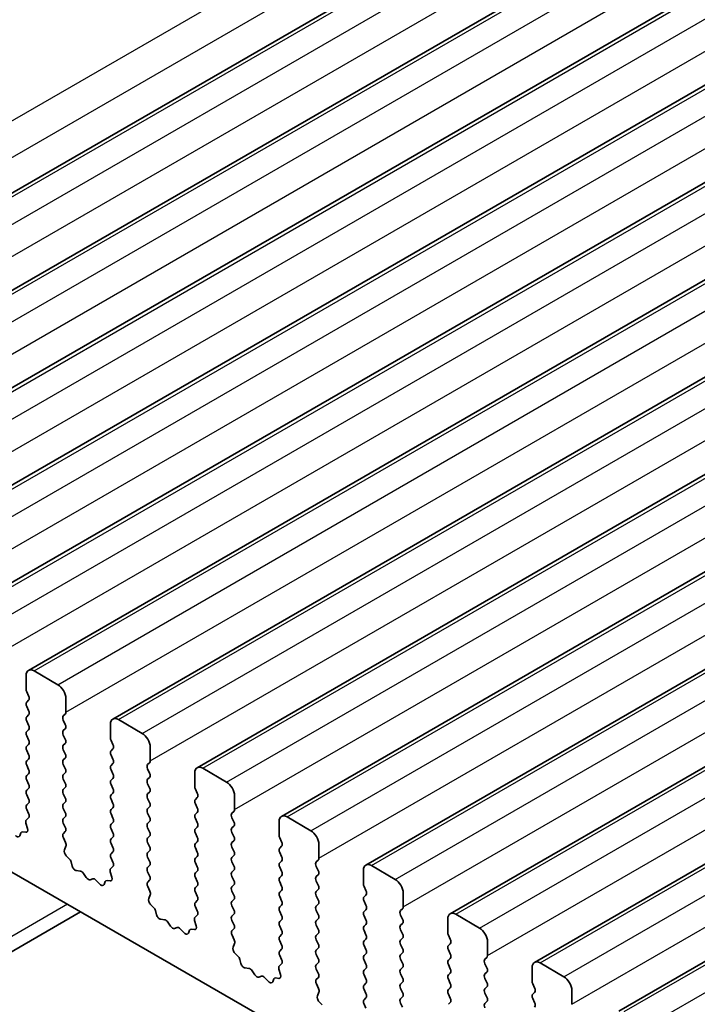
# Model space of a CAD drawing. Units: millimetres. Extents: x 29 to 4761, y 16 to 859.
# Drawn here: x 494 to 524, y 303 to 347 of the extents above; entities that cross this region are included whole.
import ezdxf

# ---------------------------------------------------------------- set-up
doc = ezdxf.new("R2010")
doc.units = ezdxf.units.MM
doc.header["$LTSCALE"] = 2
doc.layers.add('Visible (ISO)', color=7, linetype='Continuous', lineweight=35)
doc.layers.add('Visible Narrow (ISO)', color=7, linetype='Continuous', lineweight=25)

msp = doc.modelspace()

# ---------------------------------------------------------------- linework, layer by layer
at = {"layer": 'Visible (ISO)'}
for p, q in [((475.9449, 328.5756), (597.5673, 398.7943)), ((479.6926, 326.4119), (601.315, 396.6306)), ((483.4403, 324.2482), (605.0626, 394.4669)), ((487.1879, 322.0845), (608.8103, 392.3032)), ((490.9356, 319.9208), (612.558, 390.1395)), ((494.6833, 317.7571), (616.3056, 387.9758)), ((498.4309, 315.5934), (620.0533, 385.8121)), ((502.1786, 313.4297), (623.801, 383.6484)), ((505.9263, 311.266), (627.5486, 381.4847)), ((509.6739, 309.1023), (631.2963, 379.321)), ((513.4216, 306.9386), (635.044, 377.1573)), ((517.1693, 304.7749), (638.7916, 374.9936)), ((520.9169, 302.6111), (642.5393, 372.8299)), ((494.9333, 317.7323), (495.9939, 317.12)), ((494.5797, 316.9158), (494.5797, 317.5282)), ((578.6194, 259.9041), (479.7658, 316.977)), ((494.6929, 316.6219), (494.608, 316.8015)), ((494.608, 316.3443), (494.6929, 316.4259)), ((496.3475, 316.5076), (496.3475, 315.8952)), ((494.6929, 315.9687), (494.608, 316.1483)), ((494.608, 315.6911), (494.6929, 315.7727)), ((496.3192, 315.8136), (496.2343, 315.7319)), ((498.6809, 315.5686), (499.7416, 314.9563)), ((494.6929, 315.3155), (494.608, 315.4951)), ((494.608, 315.0379), (494.6929, 315.1195)), ((496.2343, 315.536), (496.3192, 315.3563)), ((496.3192, 315.1604), (496.2343, 315.0787)), ((498.3274, 314.7521), (498.3274, 315.3645)), ((494.6929, 314.6623), (494.608, 314.8419)), ((496.2343, 314.8828), (496.3192, 314.7031)), ((494.608, 314.3847), (494.6929, 314.4663)), ((496.3192, 314.5072), (496.2343, 314.4255)), ((496.2343, 314.2296), (496.3192, 314.0499)), ((498.4405, 314.4582), (498.3557, 314.6378)), ((498.3557, 314.1806), (498.4405, 314.2622)), ((500.0951, 314.3439), (500.0951, 313.7315)), ((494.6929, 314.0091), (494.608, 314.1887)), ((494.608, 313.7315), (494.6929, 313.8131)), ((496.3192, 313.854), (496.2343, 313.7723)), ((498.4405, 313.805), (498.3557, 313.9846)), ((494.6929, 313.3559), (494.608, 313.5355)), ((496.2343, 313.5764), (496.3192, 313.3967)), ((498.3557, 313.5274), (498.4405, 313.609)), ((500.0669, 313.6499), (499.982, 313.5682)), ((499.982, 313.3723), (500.0669, 313.1926)), ((502.4286, 313.4049), (503.4893, 312.7925)), ((494.608, 313.0783), (494.6929, 313.1599)), ((496.3192, 313.2008), (496.2343, 313.1191)), ((496.2343, 312.9232), (496.3192, 312.7435)), ((498.4405, 313.1518), (498.3557, 313.3314)), ((498.3557, 312.8742), (498.4405, 312.9558)), ((500.0669, 312.9967), (499.982, 312.915)), ((502.075, 312.5884), (502.075, 313.2008)), ((494.6929, 312.7027), (494.608, 312.8823)), ((494.608, 312.4251), (494.6929, 312.5068)), ((496.3192, 312.5476), (496.2344, 312.4659)), ((498.4405, 312.4986), (498.3557, 312.6782)), ((499.982, 312.7191), (500.0669, 312.5394)), ((494.6929, 312.0495), (494.608, 312.2291)), ((496.2344, 312.27), (496.3192, 312.0903)), ((498.3557, 312.221), (498.4405, 312.3026)), ((500.0669, 312.3435), (499.982, 312.2618)), ((499.982, 312.0659), (500.0669, 311.8862)), ((502.1882, 312.2945), (502.1033, 312.4741)), ((502.1033, 312.0169), (502.1882, 312.0985)), ((503.8428, 312.1802), (503.8428, 311.5678)), ((494.608, 311.7719), (494.6929, 311.8536)), ((496.3192, 311.8944), (496.2344, 311.8127)), ((496.2344, 311.6168), (496.3192, 311.4371)), ((498.4405, 311.8454), (498.3557, 312.025)), ((498.3557, 311.5678), (498.4405, 311.6494)), ((500.0669, 311.6903), (499.982, 311.6086)), ((502.1882, 311.6413), (502.1033, 311.8209)), ((494.5943, 311.1145), (494.6902, 311.2014)), ((494.6917, 311.3988), (494.608, 311.5759)), ((496.3192, 311.2412), (496.2344, 311.1595)), ((498.4405, 311.1922), (498.3557, 311.3718)), ((499.982, 311.4127), (500.0669, 311.233)), ((502.1033, 311.3637), (502.1882, 311.4453)), ((502.1882, 310.9881), (502.1033, 311.1677)), ((503.8145, 311.4862), (503.7297, 311.4045)), ((503.7297, 311.2085), (503.8145, 311.0289)), ((506.1763, 311.2412), (507.2369, 310.6288)), ((494.6443, 310.7251), (494.5748, 310.9645)), ((496.2344, 310.9636), (496.3192, 310.7839)), ((498.3557, 310.9146), (498.4405, 310.9962)), ((500.0669, 311.0371), (499.982, 310.9554)), ((499.982, 310.7595), (500.0669, 310.5798)), ((502.1033, 310.7105), (502.1882, 310.7921)), ((503.8145, 310.833), (503.7297, 310.7513)), ((505.8227, 310.4247), (505.8227, 311.0371)), ((494.2958, 310.4043), (494.3458, 310.5299)), ((494.4288, 310.5779), (494.5625, 310.5583)), ((496.3192, 310.588), (496.2355, 310.5075)), ((496.2371, 310.3083), (496.3329, 310.1107)), ((498.4405, 310.539), (498.3557, 310.7186)), ((498.3557, 310.2614), (498.4405, 310.343)), ((500.0669, 310.3839), (499.982, 310.3022)), ((502.1882, 310.3349), (502.1033, 310.5145)), ((503.7297, 310.5553), (503.8145, 310.3757)), ((505.9359, 310.1308), (505.851, 310.3104)), ((496.3525, 309.9382), (496.283, 309.779)), ((498.4405, 309.8858), (498.3557, 310.0654)), ((499.982, 310.1063), (500.0669, 309.9266)), ((502.1033, 310.0573), (502.1882, 310.1389)), ((502.1882, 309.6817), (502.1033, 309.8613)), ((503.8145, 310.1798), (503.7297, 310.0981)), ((503.7297, 309.9021), (503.8145, 309.7225)), ((505.851, 309.8532), (505.9359, 309.9348)), ((507.5905, 310.0165), (507.5905, 309.4041)), ((496.3647, 309.5178), (496.4984, 309.383)), ((498.3557, 309.6082), (498.4405, 309.6898)), ((500.0669, 309.7307), (499.982, 309.649)), ((499.982, 309.4531), (500.0669, 309.2734)), ((502.1033, 309.4041), (502.1882, 309.4857)), ((503.8145, 309.5266), (503.7297, 309.4449)), ((505.9359, 309.4776), (505.851, 309.6572)), ((496.5815, 309.2391), (496.6314, 309.0559)), ((498.342, 308.9508), (498.4378, 309.0377)), ((498.4394, 309.2351), (498.3557, 309.4122)), ((500.0669, 309.0775), (499.982, 308.9958)), ((502.1882, 309.0285), (502.1033, 309.2081)), ((503.7297, 309.249), (503.8145, 309.0693)), ((505.851, 309.2), (505.9359, 309.2816)), ((505.9359, 308.8244), (505.851, 309.004)), ((507.5622, 309.3224), (507.4773, 309.2408)), ((507.4773, 309.0448), (507.5622, 308.8652)), ((509.9239, 309.0775), (510.9846, 308.4651)), ((496.8167, 308.8545), (496.9893, 308.8351)), ((497.129, 308.7319), (497.2506, 308.5524)), ((498.3919, 308.5614), (498.3224, 308.8008)), ((499.982, 308.7999), (500.0669, 308.6202)), ((502.1033, 308.7509), (502.1882, 308.8325)), ((502.1882, 308.3753), (502.1033, 308.5549)), ((503.8145, 308.8734), (503.7297, 308.7917)), ((503.7297, 308.5958), (503.8145, 308.4161)), ((505.851, 308.5468), (505.9359, 308.6284)), ((507.5622, 308.6692), (507.4773, 308.5876)), ((509.5704, 308.261), (509.5704, 308.8734)), ((497.4243, 308.4521), (497.5459, 308.4912)), ((497.6856, 308.4332), (497.8582, 308.2532)), ((498.0435, 308.2406), (498.0934, 308.3662)), ((498.1765, 308.4142), (498.3102, 308.3946)), ((500.0669, 308.4243), (499.9832, 308.3438)), ((499.9847, 308.1446), (500.0806, 307.947)), ((502.1033, 308.0977), (502.1882, 308.1793)), ((503.8145, 308.2202), (503.7297, 308.1385)), ((505.9359, 308.1712), (505.851, 308.3508)), ((507.4773, 308.3916), (507.5622, 308.212)), ((509.6835, 307.9671), (509.5987, 308.1467)), ((500.1001, 307.7745), (500.0306, 307.6153)), ((502.1882, 307.7221), (502.1033, 307.9017)), ((503.7297, 307.9426), (503.8145, 307.7629)), ((505.851, 307.8936), (505.9359, 307.9752)), ((505.9359, 307.518), (505.851, 307.6976)), ((507.5622, 308.0161), (507.4773, 307.9344)), ((507.4773, 307.7384), (507.5622, 307.5588)), ((509.5987, 307.6895), (509.6835, 307.7711)), ((511.3381, 307.8528), (511.3381, 307.2404)), ((500.1124, 307.3541), (500.2461, 307.2193)), ((502.1033, 307.4445), (502.1882, 307.5261)), ((502.187, 307.0714), (502.1033, 307.2485)), ((503.8145, 307.567), (503.7297, 307.4853)), ((503.7297, 307.2894), (503.8145, 307.1097)), ((505.851, 307.2404), (505.9359, 307.322)), ((507.5622, 307.3629), (507.4773, 307.2812)), ((509.6835, 307.3139), (509.5987, 307.4935)), ((497.0041, 307.0246), (468.6744, 290.6684)), ((500.3291, 307.0754), (500.379, 306.8922)), ((502.0896, 306.7871), (502.1855, 306.874)), ((503.8145, 306.9138), (503.7297, 306.8321)), ((505.9359, 306.8648), (505.851, 307.0444)), ((507.4773, 307.0852), (507.5622, 306.9056)), ((509.5987, 307.0363), (509.6835, 307.1179)), ((509.6835, 306.6607), (509.5987, 306.8403)), ((511.3099, 307.1587), (511.225, 307.0771)), ((511.225, 306.8811), (511.3099, 306.7015)), ((513.6716, 306.9138), (514.7323, 306.3014)), ((500.5644, 306.6908), (500.737, 306.6714)), ((500.8766, 306.5682), (500.9983, 306.3887)), ((502.1396, 306.3977), (502.0701, 306.6371)), ((503.7297, 306.6362), (503.8145, 306.4565)), ((505.851, 306.5872), (505.9359, 306.6688)), ((505.9359, 306.2116), (505.851, 306.3912)), ((507.5622, 306.7097), (507.4773, 306.628)), ((507.4773, 306.432), (507.5622, 306.2524)), ((509.5987, 306.3831), (509.6835, 306.4647)), ((511.3099, 306.5055), (511.225, 306.4239)), ((513.318, 306.0973), (513.318, 306.7097)), ((501.1719, 306.2884), (501.2936, 306.3275)), ((501.4332, 306.2694), (501.6059, 306.0895)), ((501.7912, 306.0769), (501.8411, 306.2025)), ((501.9241, 306.2504), (502.0579, 306.2309)), ((503.8145, 306.2606), (503.7309, 306.1801)), ((503.7324, 305.9809), (503.8282, 305.7833)), ((505.851, 305.934), (505.9359, 306.0156)), ((507.5622, 306.0565), (507.4774, 305.9748)), ((509.6835, 306.0075), (509.5987, 306.1871)), ((511.225, 306.2279), (511.3099, 306.0483)), ((513.4312, 305.8034), (513.3463, 305.983)), ((503.8478, 305.6108), (503.7783, 305.4516)), ((505.9359, 305.5584), (505.851, 305.738)), ((507.4774, 305.7788), (507.5622, 305.5992)), ((509.5987, 305.7299), (509.6835, 305.8115)), ((509.6835, 305.3543), (509.5987, 305.5339)), ((511.3099, 305.8523), (511.225, 305.7707)), ((511.225, 305.5747), (511.3099, 305.3951)), ((513.3463, 305.5257), (513.4312, 305.6074)), ((515.0858, 305.6891), (515.0858, 305.0767)), ((503.86, 305.1904), (503.9938, 305.0555)), ((505.851, 305.2808), (505.9359, 305.3624)), ((505.9347, 304.9077), (505.851, 305.0848)), ((507.5622, 305.4033), (507.4774, 305.3216)), ((507.4774, 305.1257), (507.5622, 304.946)), ((509.5987, 305.0767), (509.6835, 305.1583)), ((511.3099, 305.1991), (511.225, 305.1175)), ((513.4312, 305.1502), (513.3463, 305.3298)), ((504.0768, 304.9117), (504.1267, 304.7285)), ((505.8373, 304.6234), (505.9332, 304.7103)), ((507.5622, 304.7501), (507.4774, 304.6684)), ((509.6835, 304.7011), (509.5987, 304.8807)), ((511.225, 304.9215), (511.3099, 304.7419)), ((513.3463, 304.8726), (513.4312, 304.9542)), ((513.4312, 304.497), (513.3463, 304.6766)), ((515.0575, 304.995), (514.9727, 304.9134)), ((514.9727, 304.7174), (515.0575, 304.5378)), ((517.4193, 304.7501), (518.4799, 304.1377)), ((504.312, 304.5271), (504.4846, 304.5077)), ((504.6243, 304.4045), (504.7459, 304.225)), ((504.9196, 304.1247), (505.0413, 304.1638)), ((505.8873, 304.234), (505.8177, 304.4734)), ((507.4774, 304.4725), (507.5622, 304.2928)), ((509.5987, 304.4235), (509.6835, 304.5051)), ((509.6835, 304.0479), (509.5987, 304.2275)), ((511.3099, 304.5459), (511.225, 304.4643)), ((511.225, 304.2683), (511.3099, 304.0887)), ((513.3463, 304.2194), (513.4312, 304.301)), ((515.0575, 304.3418), (514.9727, 304.2602)), ((517.0657, 303.9336), (517.0657, 304.546)), ((505.1809, 304.1057), (505.3535, 303.9258)), ((505.5388, 303.9132), (505.5888, 304.0388)), ((505.6718, 304.0867), (505.8055, 304.0672)), ((507.5622, 304.0969), (507.4785, 304.0163)), ((507.48, 303.8172), (507.5759, 303.6196)), ((509.5987, 303.7703), (509.6835, 303.8519)), ((511.3099, 303.8927), (511.225, 303.8111)), ((513.4312, 303.8438), (513.3463, 304.0234)), ((514.9727, 304.0642), (515.0575, 303.8846)), ((517.1789, 303.6397), (517.094, 303.8193)), ((507.5955, 303.4471), (507.526, 303.2879)), ((509.6835, 303.3947), (509.5987, 303.5743)), ((511.225, 303.6151), (511.3099, 303.4355)), ((513.3463, 303.5662), (513.4312, 303.6478)), ((513.4312, 303.1906), (513.3463, 303.3702)), ((515.0575, 303.6886), (514.9727, 303.607)), ((514.9727, 303.411), (515.0575, 303.2314)), ((517.094, 303.362), (517.1789, 303.4437)), ((518.8335, 303.5253), (518.8335, 302.913)), ((507.6077, 303.0267), (507.7414, 302.8918)), ((509.5987, 303.1171), (509.6835, 303.1987)), ((509.6823, 302.744), (509.5987, 302.9211)), ((511.3099, 303.2396), (511.225, 303.1579)), ((511.225, 302.9619), (511.3099, 302.7823)), ((513.3463, 302.913), (513.4312, 302.9946)), ((515.0575, 303.0354), (514.9727, 302.9538)), ((517.1789, 302.9865), (517.094, 303.1661))]:
    msp.add_line(p, q, dxfattribs=at)
for centre, major_axis, start_param, end_param in [((494.9333, 317.3241), (-0.25, 0.433), 5.497789, 7.0685853), ((494.7211, 316.8342), (-0.1, 0.1732), 0.7854, 1.4289011), ((495.9939, 316.7117), (0.25, -0.433), 0.7854, 2.3561964), ((494.5797, 316.5892), (0.1, -0.1732), 0.1418989, 1.4289011), ((494.7211, 316.181), (-0.1, 0.1732), 0.1418989, 1.4289011), ((494.7211, 315.5278), (-0.1, 0.1732), 0.1418989, 1.4289011), ((494.5797, 315.936), (0.1, -0.1732), 0.1418989, 1.4289011), ((496.3475, 315.5686), (-0.1, 0.1732), 0.1418989, 1.4289011), ((496.2061, 315.9769), (0.1, -0.1732), 0.1418989, 0.7854), ((498.6809, 315.1604), (-0.25, 0.433), 5.497789, 7.0685853), ((494.5797, 315.2828), (0.1, -0.1732), 0.1418989, 1.4289011), ((496.2061, 315.3237), (0.1, -0.1732), 0.1418989, 1.4289011), ((494.7211, 314.8746), (-0.1, 0.1732), 0.1418989, 1.4289011), ((496.3475, 314.9154), (-0.1, 0.1732), 0.1418989, 1.4289011), ((496.2061, 314.6705), (0.1, -0.1732), 0.1418989, 1.4289011), ((498.4688, 314.6705), (-0.1, 0.1732), 0.7854, 1.4289011), ((499.7416, 314.548), (0.25, -0.433), 0.7854, 2.3561964), ((494.7211, 314.2214), (-0.1, 0.1732), 0.1418989, 1.4289011), ((494.5797, 314.6296), (0.1, -0.1732), 0.1418989, 1.4289011), ((496.3475, 314.2622), (-0.1, 0.1732), 0.1418989, 1.4289011), ((498.3274, 314.4255), (0.1, -0.1732), 0.1418989, 1.4289011), ((494.5797, 313.9764), (0.1, -0.1732), 0.1418989, 1.4289011), ((496.2061, 314.0173), (0.1, -0.1732), 0.1418989, 1.4289011), ((498.4688, 314.0173), (-0.1, 0.1732), 0.1418989, 1.4289011), ((498.3274, 313.7723), (0.1, -0.1732), 0.1418989, 1.4289011), ((494.7211, 313.5682), (-0.1, 0.1732), 0.1418989, 1.4289011), ((494.5797, 313.3232), (0.1, -0.1732), 0.1418989, 1.4289011), ((496.3475, 313.609), (-0.1, 0.1732), 0.1418989, 1.4289011), ((496.2061, 313.3641), (0.1, -0.1732), 0.1418989, 1.4289011), ((498.4688, 313.3641), (-0.1, 0.1732), 0.1418989, 1.4289011), ((500.0951, 313.4049), (-0.1, 0.1732), 0.1418989, 1.4289011), ((499.9537, 313.8132), (0.1, -0.1732), 0.1418989, 0.7854), ((502.4286, 312.9967), (-0.25, 0.433), 5.497789, 7.0685853), ((494.7211, 312.915), (-0.1, 0.1732), 0.1418989, 1.4289011), ((496.3475, 312.9558), (-0.1, 0.1732), 0.1418989, 1.4289011), ((498.3274, 313.1191), (0.1, -0.1732), 0.1418989, 1.4289011), ((500.0952, 312.7517), (-0.1, 0.1732), 0.1418989, 1.4289011), ((499.9537, 313.16), (0.1, -0.1732), 0.1418989, 1.4289011), ((494.5797, 312.6701), (0.1, -0.1732), 0.1418989, 1.4289011), ((496.2061, 312.7109), (0.1, -0.1732), 0.1418989, 1.4289011), ((498.4688, 312.7109), (-0.1, 0.1732), 0.1418989, 1.4289011), ((498.3274, 312.4659), (0.1, -0.1732), 0.1418989, 1.4289011), ((499.9537, 312.5068), (0.1, -0.1732), 0.1418989, 1.4289011), ((502.2165, 312.5068), (-0.1, 0.1732), 0.7854, 1.4289011), ((503.4893, 312.3843), (0.25, -0.433), 0.7854, 2.3561964), ((494.7211, 312.2618), (-0.1, 0.1732), 0.1418989, 1.4289011), ((494.5797, 312.0169), (0.1, -0.1732), 0.1418989, 1.4289011), ((496.3475, 312.3026), (-0.1, 0.1732), 0.1418989, 1.4289011), ((496.2061, 312.0577), (0.1, -0.1732), 0.1418989, 1.4289011), ((498.4688, 312.0577), (-0.1, 0.1732), 0.1418989, 1.4289011), ((500.0952, 312.0985), (-0.1, 0.1732), 0.1418989, 1.4289011), ((502.075, 312.2618), (0.1, -0.1732), 0.1418989, 1.4289011), ((494.7211, 311.6086), (-0.1, 0.1732), 0.1418989, 1.4289011), ((496.3475, 311.6494), (-0.1, 0.1732), 0.1418989, 1.4289011), ((498.3274, 311.8127), (0.1, -0.1732), 0.1418989, 1.4289011), ((500.0952, 311.4453), (-0.1, 0.1732), 0.1418989, 1.4289011), ((499.9537, 311.8536), (0.1, -0.1732), 0.1418989, 1.4289011), ((502.2165, 311.8536), (-0.1, 0.1732), 0.1418989, 1.4289011), ((502.0751, 311.6086), (0.1, -0.1732), 0.1418989, 1.4289011), ((494.5785, 311.3662), (0.1, -0.1732), 0.1242377, 1.4289011), ((496.2061, 311.4045), (0.1, -0.1732), 0.1418989, 1.4289011), ((498.4688, 311.4045), (-0.1, 0.1732), 0.1418989, 1.4289011), ((498.3274, 311.1595), (0.1, -0.1732), 0.1418989, 1.4289011), ((499.9537, 311.2004), (0.1, -0.1732), 0.1418989, 1.4289011), ((502.2165, 311.2004), (-0.1, 0.1732), 0.1418989, 1.4289011), ((503.8428, 311.2412), (-0.1, 0.1732), 0.1418989, 1.4289011), ((503.7014, 311.6495), (0.1, -0.1732), 0.1418989, 0.7854), ((506.1763, 310.833), (-0.25, 0.433), 5.497789, 7.0685853), ((494.7059, 310.9498), (-0.1, 0.1732), 0.1242377, 1.1681546), ((496.3475, 310.9962), (-0.1, 0.1732), 0.1418989, 1.4289011), ((496.2061, 310.7513), (0.1, -0.1732), 0.1418989, 1.4289011), ((498.4688, 310.7513), (-0.1, 0.1732), 0.1418989, 1.4289011), ((500.0952, 310.7921), (-0.1, 0.1732), 0.1418989, 1.4289011), ((502.0751, 310.9554), (0.1, -0.1732), 0.1418989, 1.4289011), ((503.8428, 310.588), (-0.1, 0.1732), 0.1418989, 1.4289011), ((503.7014, 310.9963), (0.1, -0.1732), 0.1418989, 1.4289011), ((494.1634, 310.5379), (0.1, -0.1732), 5.1150344, 6.7113205), ((494.4783, 310.3963), (-0.1, 0.1732), 5.8550538, 6.7113205), ((494.5131, 310.7398), (0.1, -0.1732), 5.8550538, 7.4513399), ((496.3487, 310.3442), (-0.1, 0.1732), 0.1418989, 1.4465624), ((498.3274, 310.5063), (0.1, -0.1732), 0.1418989, 1.4289011), ((500.0952, 310.1389), (-0.1, 0.1732), 0.1418989, 1.4289011), ((499.9537, 310.5472), (0.1, -0.1732), 0.1418989, 1.4289011), ((502.2165, 310.5472), (-0.1, 0.1732), 0.1418989, 1.4289011), ((502.0751, 310.3022), (0.1, -0.1732), 0.1418989, 1.4289011), ((503.7014, 310.3431), (0.1, -0.1732), 0.1418989, 1.4289011), ((505.9641, 310.3431), (-0.1, 0.1732), 0.7854, 1.4289011), ((507.2369, 310.2206), (0.25, -0.433), 0.7854, 2.3561964), ((496.2213, 310.0749), (0.1, -0.1732), 0.4026454, 1.4465624), ((498.4688, 310.0981), (-0.1, 0.1732), 0.1418989, 1.4289011), ((498.3274, 309.8531), (0.1, -0.1732), 0.1418989, 1.4289011), ((499.9537, 309.894), (0.1, -0.1732), 0.1418989, 1.4289011), ((502.2165, 309.894), (-0.1, 0.1732), 0.1418989, 1.4289011), ((503.8428, 309.9348), (-0.1, 0.1732), 0.1418989, 1.4289011), ((505.9641, 309.6899), (-0.1, 0.1732), 0.1418989, 1.4289011), ((505.8227, 310.0981), (0.1, -0.1732), 0.1418989, 1.4289011), ((496.4142, 309.6422), (0.1, -0.1732), 3.5442381, 5.1405242), ((498.4688, 309.4449), (-0.1, 0.1732), 0.1418989, 1.4289011), ((500.0952, 309.4857), (-0.1, 0.1732), 0.1418989, 1.4289011), ((502.0751, 309.649), (0.1, -0.1732), 0.1418989, 1.4289011), ((503.8428, 309.2816), (-0.1, 0.1732), 0.1418989, 1.4289011), ((503.7014, 309.6899), (0.1, -0.1732), 0.1418989, 1.4289011), ((505.8227, 309.4449), (0.1, -0.1732), 0.1418989, 1.4289011), ((496.449, 309.2585), (0.1, -0.1732), 1.1426649, 1.9989315), ((496.7639, 309.0365), (0.1, -0.1732), 4.2842575, 5.8805436), ((498.3262, 309.2024), (0.1, -0.1732), 0.1242377, 1.4289011), ((500.0952, 308.8325), (-0.1, 0.1732), 0.1418989, 1.4289011), ((499.9537, 309.2408), (0.1, -0.1732), 0.1418989, 1.4289011), ((502.2165, 309.2408), (-0.1, 0.1732), 0.1418989, 1.4289011), ((502.0751, 308.9958), (0.1, -0.1732), 0.1418989, 1.4289011), ((503.7014, 309.0367), (0.1, -0.1732), 0.1418989, 1.4289011), ((505.9641, 309.0367), (-0.1, 0.1732), 0.1418989, 1.4289011), ((507.5905, 309.0775), (-0.1, 0.1732), 0.1418989, 1.4289011), ((507.4491, 309.4857), (0.1, -0.1732), 0.1418989, 0.7854), ((509.9239, 308.6693), (-0.25, 0.433), 5.497789, 7.0685853), ((497.0421, 308.6532), (0.1, -0.1732), 1.695034, 2.738951), ((497.3374, 308.6312), (0.1, -0.1732), 4.8366267, 6.1589513), ((498.4536, 308.7861), (-0.1, 0.1732), 0.1242377, 1.1681546), ((498.2607, 308.5761), (0.1, -0.1732), 5.8550538, 7.4513399), ((499.9537, 308.5876), (0.1, -0.1732), 0.1418989, 1.4289011), ((502.2165, 308.5876), (-0.1, 0.1732), 0.1418989, 1.4289011), ((503.8428, 308.6284), (-0.1, 0.1732), 0.1418989, 1.4289011), ((505.9641, 308.3835), (-0.1, 0.1732), 0.1418989, 1.4289011), ((505.8227, 308.7917), (0.1, -0.1732), 0.1418989, 1.4289011), ((507.5905, 308.4243), (-0.1, 0.1732), 0.1418989, 1.4289011), ((507.4491, 308.8325), (0.1, -0.1732), 0.1418989, 1.4289011), ((497.6328, 308.3122), (-0.1, 0.1732), 5.1150344, 6.1589513), ((497.911, 308.3742), (0.1, -0.1732), 5.1150344, 6.7113205), ((498.2259, 308.2326), (-0.1, 0.1732), 5.8550538, 6.7113205), ((500.0963, 308.1805), (-0.1, 0.1732), 0.1418989, 1.4465624), ((502.0751, 308.3426), (0.1, -0.1732), 0.1418989, 1.4289011), ((503.8428, 307.9752), (-0.1, 0.1732), 0.1418989, 1.4289011), ((503.7014, 308.3835), (0.1, -0.1732), 0.1418989, 1.4289011), ((505.8227, 308.1385), (0.1, -0.1732), 0.1418989, 1.4289011), ((507.4491, 308.1794), (0.1, -0.1732), 0.1418989, 1.4289011), ((509.7118, 308.1794), (-0.1, 0.1732), 0.7854, 1.4289011), ((510.9846, 308.0569), (0.25, -0.433), 0.7854, 2.3561964), ((499.9689, 307.9112), (0.1, -0.1732), 0.4026454, 1.4465624), ((502.2165, 307.9344), (-0.1, 0.1732), 0.1418989, 1.4289011), ((502.0751, 307.6894), (0.1, -0.1732), 0.1418989, 1.4289011), ((503.7014, 307.7303), (0.1, -0.1732), 0.1418989, 1.4289011), ((505.9641, 307.7303), (-0.1, 0.1732), 0.1418989, 1.4289011), ((507.5905, 307.7711), (-0.1, 0.1732), 0.1418989, 1.4289011), ((509.7118, 307.5262), (-0.1, 0.1732), 0.1418989, 1.4289011), ((509.5704, 307.9344), (0.1, -0.1732), 0.1418989, 1.4289011), ((500.1618, 307.4785), (0.1, -0.1732), 3.5442381, 5.1405242), ((502.2165, 307.2812), (-0.1, 0.1732), 0.1418989, 1.4289011), ((503.8428, 307.322), (-0.1, 0.1732), 0.1418989, 1.4289011), ((505.9641, 307.0771), (-0.1, 0.1732), 0.1418989, 1.4289011), ((505.8227, 307.4853), (0.1, -0.1732), 0.1418989, 1.4289011), ((507.5905, 307.1179), (-0.1, 0.1732), 0.1418989, 1.4289011), ((507.4491, 307.5262), (0.1, -0.1732), 0.1418989, 1.4289011), ((509.5704, 307.2812), (0.1, -0.1732), 0.1418989, 1.4289011), ((511.1967, 307.322), (0.1, -0.1732), 0.1418989, 0.7854), ((500.1966, 307.0948), (0.1, -0.1732), 1.1426649, 1.9989315), ((500.5115, 306.8728), (0.1, -0.1732), 4.2842575, 5.8805436), ((502.2013, 306.6224), (-0.1, 0.1732), 0.1242377, 1.1681546), ((502.0739, 307.0387), (0.1, -0.1732), 0.1242377, 1.4289011), ((503.8428, 306.6688), (-0.1, 0.1732), 0.1418989, 1.4289011), ((503.7014, 307.0771), (0.1, -0.1732), 0.1418989, 1.4289011), ((505.8227, 306.8321), (0.1, -0.1732), 0.1418989, 1.4289011), ((507.4491, 306.873), (0.1, -0.1732), 0.1418989, 1.4289011), ((509.7118, 306.873), (-0.1, 0.1732), 0.1418989, 1.4289011), ((511.3381, 306.9138), (-0.1, 0.1732), 0.1418989, 1.4289011), ((513.6716, 306.5055), (-0.25, 0.433), 5.497789, 7.0685853), ((500.7898, 306.4894), (0.1, -0.1732), 1.695034, 2.738951), ((501.0851, 306.4675), (0.1, -0.1732), 4.8366267, 6.1589513), ((502.0084, 306.4124), (0.1, -0.1732), 5.8550538, 7.4513399), ((503.7014, 306.4239), (0.1, -0.1732), 0.1418989, 1.4289011), ((505.9641, 306.4239), (-0.1, 0.1732), 0.1418989, 1.4289011), ((507.5905, 306.4647), (-0.1, 0.1732), 0.1418989, 1.4289011), ((509.7118, 306.2198), (-0.1, 0.1732), 0.1418989, 1.4289011), ((509.5704, 306.628), (0.1, -0.1732), 0.1418989, 1.4289011), ((511.3381, 306.2606), (-0.1, 0.1732), 0.1418989, 1.4289011), ((511.1967, 306.6688), (0.1, -0.1732), 0.1418989, 1.4289011), ((501.3804, 306.1485), (-0.1, 0.1732), 5.1150344, 6.1589513), ((501.6587, 306.2105), (0.1, -0.1732), 5.1150344, 6.7113205), ((501.9736, 306.0689), (-0.1, 0.1732), 5.8550538, 6.7113205), ((503.844, 306.0168), (-0.1, 0.1732), 0.1418989, 1.4465624), ((505.9641, 305.7707), (-0.1, 0.1732), 0.1418989, 1.4289011), ((505.8227, 306.1789), (0.1, -0.1732), 0.1418989, 1.4289011), ((507.5905, 305.8115), (-0.1, 0.1732), 0.1418989, 1.4289011), ((507.4491, 306.2198), (0.1, -0.1732), 0.1418989, 1.4289011), ((509.5704, 305.9748), (0.1, -0.1732), 0.1418989, 1.4289011), ((511.1967, 306.0156), (0.1, -0.1732), 0.1418989, 1.4289011), ((513.4595, 306.0156), (-0.1, 0.1732), 0.7854, 1.4289011), ((514.7323, 305.8932), (0.25, -0.433), 0.7854, 2.3561964), ((503.7166, 305.7475), (0.1, -0.1732), 0.4026454, 1.4465624), ((505.8227, 305.5257), (0.1, -0.1732), 0.1418989, 1.4289011), ((507.4491, 305.5666), (0.1, -0.1732), 0.1418989, 1.4289011), ((509.7118, 305.5666), (-0.1, 0.1732), 0.1418989, 1.4289011), ((511.3382, 305.6074), (-0.1, 0.1732), 0.1418989, 1.4289011), ((513.4595, 305.3625), (-0.1, 0.1732), 0.1418989, 1.4289011), ((513.318, 305.7707), (0.1, -0.1732), 0.1418989, 1.4289011), ((503.9095, 305.3148), (0.1, -0.1732), 3.5442381, 5.1405242), ((503.9443, 304.9311), (0.1, -0.1732), 1.1426649, 1.9989315), ((505.9641, 305.1175), (-0.1, 0.1732), 0.1418989, 1.4289011), ((507.5905, 305.1583), (-0.1, 0.1732), 0.1418989, 1.4289011), ((509.7118, 304.9134), (-0.1, 0.1732), 0.1418989, 1.4289011), ((509.5704, 305.3216), (0.1, -0.1732), 0.1418989, 1.4289011), ((511.3382, 304.9542), (-0.1, 0.1732), 0.1418989, 1.4289011), ((511.1967, 305.3624), (0.1, -0.1732), 0.1418989, 1.4289011), ((513.318, 305.1175), (0.1, -0.1732), 0.1418989, 1.4289011), ((514.9444, 305.1583), (0.1, -0.1732), 0.1418989, 0.7854), ((504.2592, 304.7091), (0.1, -0.1732), 4.2842575, 5.8805436), ((505.9489, 304.4587), (-0.1, 0.1732), 0.1242377, 1.1681546), ((505.8215, 304.875), (0.1, -0.1732), 0.1242377, 1.4289011), ((507.5905, 304.5051), (-0.1, 0.1732), 0.1418989, 1.4289011), ((507.4491, 304.9134), (0.1, -0.1732), 0.1418989, 1.4289011), ((509.5704, 304.6684), (0.1, -0.1732), 0.1418989, 1.4289011), ((511.1967, 304.7092), (0.1, -0.1732), 0.1418989, 1.4289011), ((513.4595, 304.7093), (-0.1, 0.1732), 0.1418989, 1.4289011), ((515.0858, 304.7501), (-0.1, 0.1732), 0.1418989, 1.4289011), ((517.4193, 304.3418), (-0.25, 0.433), 5.497789, 7.0685853), ((504.5375, 304.3257), (0.1, -0.1732), 1.695034, 2.738951), ((504.8328, 304.3038), (0.1, -0.1732), 4.8366267, 6.1589513), ((505.1281, 303.9847), (-0.1, 0.1732), 5.1150344, 6.1589513), ((505.7561, 304.2487), (0.1, -0.1732), 5.8550538, 7.4513399), ((507.4491, 304.2602), (0.1, -0.1732), 0.1418989, 1.4289011), ((509.7118, 304.2602), (-0.1, 0.1732), 0.1418989, 1.4289011), ((511.3382, 304.301), (-0.1, 0.1732), 0.1418989, 1.4289011), ((513.4595, 304.0561), (-0.1, 0.1732), 0.1418989, 1.4289011), ((513.318, 304.4643), (0.1, -0.1732), 0.1418989, 1.4289011), ((515.0858, 304.0969), (-0.1, 0.1732), 0.1418989, 1.4289011), ((514.9444, 304.5051), (0.1, -0.1732), 0.1418989, 1.4289011), ((505.4064, 304.0468), (0.1, -0.1732), 5.1150344, 6.7113205), ((505.7213, 303.9052), (-0.1, 0.1732), 5.8550538, 6.7113205), ((507.5917, 303.853), (-0.1, 0.1732), 0.1418989, 1.4465624), ((509.7118, 303.607), (-0.1, 0.1732), 0.1418989, 1.4289011), ((509.5704, 304.0152), (0.1, -0.1732), 0.1418989, 1.4289011), ((511.3382, 303.6478), (-0.1, 0.1732), 0.1418989, 1.4289011), ((511.1967, 304.056), (0.1, -0.1732), 0.1418989, 1.4289011), ((513.3181, 303.8111), (0.1, -0.1732), 0.1418989, 1.4289011), ((514.9444, 303.8519), (0.1, -0.1732), 0.1418989, 1.4289011), ((517.2071, 303.8519), (-0.1, 0.1732), 0.7854, 1.4289011), ((518.4799, 303.7295), (0.25, -0.433), 0.7854, 2.3561964), ((507.6572, 303.1511), (0.1, -0.1732), 3.5442381, 5.1405242), ((507.4643, 303.5838), (0.1, -0.1732), 0.4026454, 1.4465624), ((509.5704, 303.362), (0.1, -0.1732), 0.1418989, 1.4289011), ((511.1967, 303.4029), (0.1, -0.1732), 0.1418989, 1.4289011), ((513.4595, 303.4029), (-0.1, 0.1732), 0.1418989, 1.4289011), ((515.0858, 303.4437), (-0.1, 0.1732), 0.1418989, 1.4289011), ((517.2071, 303.1987), (-0.1, 0.1732), 0.1418989, 1.4289011), ((517.0657, 303.607), (0.1, -0.1732), 0.1418989, 1.4289011), ((509.7118, 302.9538), (-0.1, 0.1732), 0.1418989, 1.4289011), ((511.3382, 302.9946), (-0.1, 0.1732), 0.1418989, 1.4289011), ((513.3181, 303.1579), (0.1, -0.1732), 0.1418989, 1.4289011), ((515.0858, 302.7905), (-0.1, 0.1732), 0.1418989, 1.4289011), ((514.9444, 303.1987), (0.1, -0.1732), 0.1418989, 1.4289011), ((517.0657, 302.9538), (0.1, -0.1732), 0.1418989, 1.4289011)]:
    msp.add_ellipse(centre, major_axis=major_axis, ratio=0.5773503, start_param=start_param, end_param=end_param, dxfattribs=at)
at = {"layer": 'Visible Narrow (ISO)'}
for p, q in [((473.2646, 330.2399), (594.8869, 400.4586)), ((473.7978, 328.9201), (595.4201, 399.1388)), ((476.1949, 328.5509), (597.8173, 398.7696)), ((477.2556, 327.9385), (598.878, 398.1572)), ((477.6092, 326.7138), (599.2315, 396.9325)), ((479.9426, 326.3872), (601.565, 396.6059)), ((481.0033, 325.7748), (602.6256, 395.9935)), ((481.3568, 324.5501), (602.9792, 394.7688)), ((483.6903, 324.2235), (605.3126, 394.4422)), ((484.7509, 323.6111), (606.3733, 393.8298)), ((485.1045, 322.3863), (606.7269, 392.605)), ((487.4379, 322.0598), (609.0603, 392.2785)), ((488.4986, 321.4474), (610.121, 391.6661)), ((488.8522, 320.2226), (610.4745, 390.4413)), ((491.1856, 319.896), (612.808, 390.1147)), ((492.2463, 319.2837), (613.8686, 389.5024)), ((492.5998, 318.0589), (614.2222, 388.2776)), ((494.9333, 317.7323), (616.5556, 387.951)), ((495.9939, 317.12), (617.6163, 387.3387)), ((496.3475, 315.8952), (617.9699, 386.1139)), ((498.6809, 315.5686), (620.3033, 385.7873)), ((499.7416, 314.9563), (621.364, 385.175)), ((500.0951, 313.7315), (621.7175, 383.9502)), ((502.4286, 313.4049), (624.051, 383.6236)), ((503.4893, 312.7925), (625.1116, 383.0113)), ((503.8428, 311.5678), (625.4652, 381.7865)), ((506.1763, 311.2412), (627.7986, 381.4599)), ((507.2369, 310.6288), (628.8593, 380.8475)), ((507.5905, 309.4041), (629.2128, 379.6228)), ((509.9239, 309.0775), (631.5463, 379.2962)), ((510.9846, 308.4651), (632.607, 378.6838)), ((511.3381, 307.2404), (632.9605, 377.4591)), ((513.6716, 306.9138), (635.294, 377.1325)), ((514.7323, 306.3014), (636.3546, 376.5201)), ((515.0858, 305.0767), (636.7082, 375.2954)), ((517.4193, 304.7501), (639.0416, 374.9688)), ((518.4799, 304.1377), (640.1023, 374.3564)), ((518.8335, 302.913), (640.4558, 373.1317)), ((521.1669, 302.5864), (642.7893, 372.8051)), ((522.2276, 301.974), (643.85, 372.1927)), ((496.4183, 307.3628), (469.0886, 291.5839))]:
    msp.add_line(p, q, dxfattribs=at)

doc.saveas('drawing.dxf')
